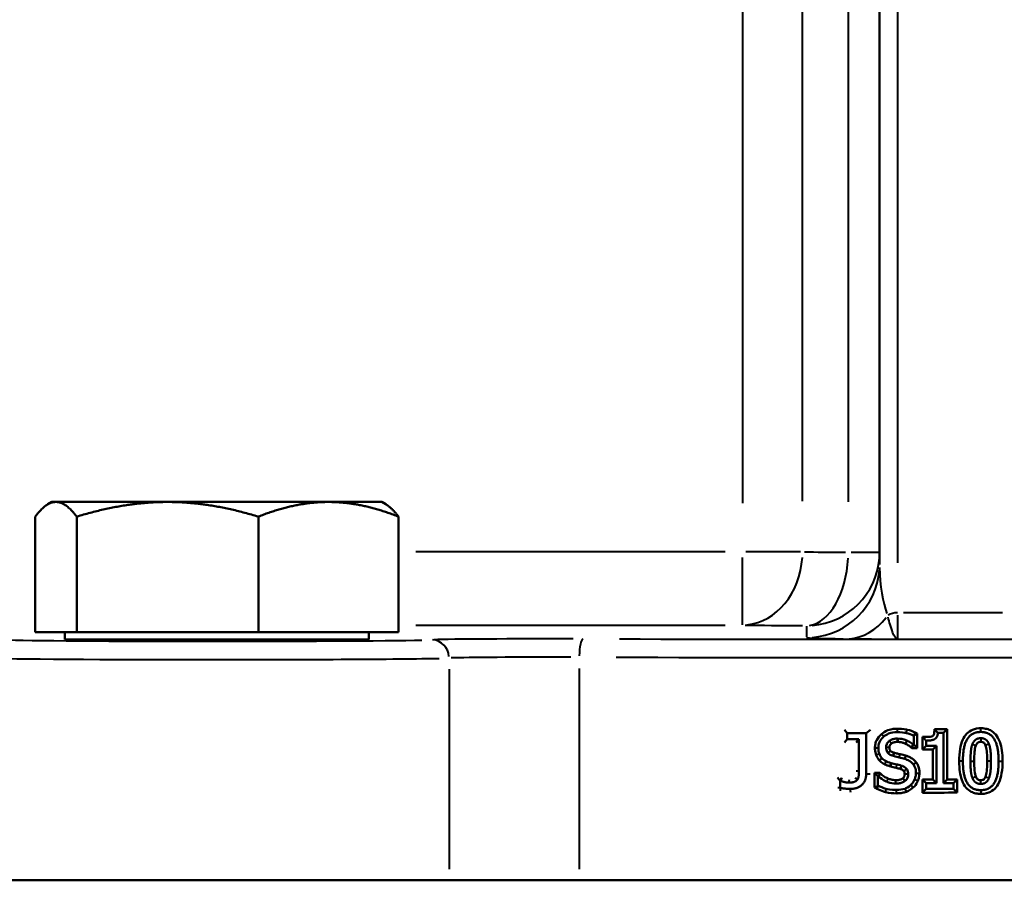
# Model space of a CAD drawing. Units: millimetres. Extents: x 386 to 1823, y 638 to 1739.
# Drawn here: x 649 to 756, y 1242 to 1336 of the extents above; entities that cross this region are included whole.
import ezdxf

# ---------------------------------------------------------------- set-up
doc = ezdxf.new("R2010")
doc.units = ezdxf.units.MM
doc.header["$LTSCALE"] = 7
doc.layers.add('Visible Edges(Frese)', color=7, linetype='Continuous', lineweight=50)
doc.layers.add('Visible Tangent Edges(Frese)', color=7, linetype='Continuous', lineweight=40)

msp = doc.modelspace()

# ---------------------------------------------------------------- linework, layer by layer
at = {"layer": 'Visible Edges(Frese)'}
for p, q in [((742.57, 1378.71), (742.57, 1276.51)), ((652.21, 1283.32), (651.77, 1283.07)), ((652.64, 1283.32), (652.21, 1283.32)), ((664.82, 1283.32), (652.64, 1283.32)), ((682.39, 1283.32), (664.82, 1283.32)), ((688.21, 1283.32), (682.39, 1283.32)), ((688.21, 1283.32), (688.65, 1283.07)), ((650.38, 1269.12), (650.38, 1281.72)), ((654.91, 1269.12), (654.91, 1281.72)), ((674.74, 1269.12), (674.74, 1281.72)), ((690.04, 1269.12), (690.04, 1281.72)), ((654.91, 1269.12), (650.38, 1269.12)), ((653.61, 1269.12), (653.61, 1268.32)), ((674.74, 1269.12), (654.91, 1269.12)), ((690.04, 1269.12), (674.74, 1269.12)), ((686.81, 1269.12), (686.81, 1268.32)), ((653.61, 1268.32), (686.81, 1268.32)), ((659.02, 1268.32), (659.02, 1268.24)), ((681.4, 1268.32), (681.4, 1268.24)), ((739.04, 1258.07), (738.75, 1258.44)), ((739.04, 1258.07), (741.1, 1258.07)), ((739.04, 1257.43), (739.04, 1258.07)), ((741.1, 1258.07), (741.56, 1258.45)), ((741.1, 1258.07), (741.1, 1253.63)), ((746.3, 1257.8), (746.3, 1256.83)), ((746.68, 1258.04), (746.68, 1256.45)), ((748.93, 1258.11), (749.56, 1258.11)), ((749.56, 1258.11), (749.96, 1258.51)), ((749.56, 1258.11), (749.56, 1252.61)), ((749.96, 1258.51), (749.96, 1253.01)), ((739.04, 1257.43), (738.75, 1257.07)), ((740.31, 1257.43), (739.04, 1257.43)), ((740.31, 1257.43), (740.01, 1257.06)), ((740.31, 1253.94), (740.31, 1257.43)), ((744.54, 1257.49), (744.59, 1257.12)), ((746.3, 1256.83), (746.24, 1256.83)), ((746.3, 1256.83), (746.68, 1256.45)), ((747.26, 1256.29), (747.26, 1257.67)), ((747.67, 1256.7), (747.26, 1256.29)), ((747.67, 1256.7), (747.67, 1257.26)), ((748.78, 1256.7), (747.67, 1256.7)), ((748.78, 1256.7), (748.37, 1256.29)), ((748.78, 1252.61), (748.78, 1256.7)), ((748.37, 1253.02), (748.37, 1256.29)), ((742.39, 1253.37), (742.02, 1253.74)), ((742.02, 1252.13), (742.02, 1253.74)), ((738.28, 1252.87), (737.98, 1253.24)), ((738.28, 1252.87), (738.32, 1252.87)), ((738.28, 1252.1), (738.28, 1252.87)), ((742.39, 1253.37), (742.45, 1253.37)), ((742.39, 1252.35), (742.39, 1253.37)), ((747.26, 1251.58), (747.26, 1253.02)), ((747.67, 1252.61), (747.26, 1253.02)), ((747.67, 1252.61), (748.78, 1252.61)), ((747.67, 1251.99), (747.67, 1252.61)), ((748.78, 1252.61), (748.37, 1253.02)), ((749.56, 1252.61), (749.96, 1253.01)), ((749.56, 1252.61), (750.64, 1252.61)), ((750.64, 1252.61), (751.04, 1253.01)), ((750.64, 1252.61), (750.64, 1251.99)), ((751.04, 1253.01), (751.04, 1251.59)), ((747.67, 1251.99), (747.26, 1251.58)), ((750.64, 1251.99), (747.67, 1251.99)), ((750.64, 1251.99), (751.04, 1251.59)), ((644.21, 1242.02), (695.56, 1242.02)), ((695.56, 1242.02), (644.21, 1242.02)), ((709.78, 1242.02), (695.56, 1242.02)), ((695.56, 1242.02), (709.78, 1242.02)), ((709.78, 1242.02), (791.37, 1242.02)), ((791.37, 1242.02), (709.78, 1242.02))]:
    msp.add_line(p, q, dxfattribs=at)
for centre, major_axis, ratio, start_param, end_param in [((750.57, 1329.48), (-195, 0), 0.36397, 1.560454, 1.567667), ((750.57, 1185.49), (195, -3.71), 0.363481, 1.597674, 1.600728), ((750.57, 1185.32), (195, 0), 0.36397, 1.582088, 1.587796), ((750.57, 1324.71), (-195, -3.71), 0.363481, 1.519999, 1.522917), ((750.57, 1323.99), (-195, 0), 0.36397, 1.553796, 1.559505), ((750.57, 1323.99), (-195, 0), 0.36397, 1.567667, 1.573218), ((750.57, 1180.61), (195, 0), 0.36397, 1.568375, 1.587796)]:
    msp.add_ellipse(centre, major_axis=major_axis, ratio=ratio, start_param=start_param, end_param=end_param, dxfattribs=at)
for points, weights in [([(652.64, 1283.32), (651.59, 1283.32), (650.38, 1281.72)], [1, 1.0379548493, 1]), ([(654.91, 1281.72), (653.69, 1283.32), (652.64, 1283.32)], [1, 1.0379548493, 1]), ([(664.82, 1283.32), (660.22, 1283.32), (654.91, 1281.72)], [1, 1.0379548493, 1]), ([(674.74, 1281.72), (669.43, 1283.32), (664.82, 1283.32)], [1, 1.0379548493, 1]), ([(682.39, 1283.32), (678.84, 1283.32), (674.74, 1281.72)], [1, 1.0379548493, 1]), ([(690.04, 1281.72), (685.94, 1283.32), (682.39, 1283.32)], [1, 1.0379548493, 1]), ([(688.65, 1283.07), (689.31, 1282.69), (690.04, 1281.72)], [1.01825969268, 1.0226680485, 1])]:
    msp.add_rational_spline(points, weights, degree=2, dxfattribs=at)
for points, knots in [([(655.21, 1268.32), (655.21, 1268.31), (655.33, 1268.3), (656.2, 1268.27), (657.59, 1268.25), (661.51, 1268.21), (664.04, 1268.2), (669.4, 1268.19), (672.21, 1268.19), (677.4, 1268.21), (679.77, 1268.22), (683.24, 1268.25), (684.42, 1268.28), (685.11, 1268.31), (685.21, 1268.31), (685.21, 1268.32)], [-1.570796, -1.570796, -1.570796, -1.570796, -1.347378, -1.347378, -0.790944, -0.790944, -0.232489, -0.232489, 0.310564, 0.310564, 0.857772, 0.857772, 1.37408, 1.37408, 1.570796, 1.570796, 1.570796, 1.570796]), ([(742.8, 1258), (742.79, 1257.99), (742.78, 1257.98), (742.56, 1257.79), (742.38, 1257.58), (742.19, 1257.19), (742.14, 1257.05), (742.08, 1256.75), (742.06, 1256.6), (742.06, 1256.45)], [0.1308256, 0.1308256, 0.1308256, 0.1308256, 0.1346055, 0.1346055, 0.2154984, 0.2154984, 0.2605539, 0.2605539, 0.3044154, 0.3044154, 0.3044154, 0.3044154]), ([(744.53, 1258.57), (744.27, 1258.57), (743.89, 1258.55), (743.16, 1258.28), (742.94, 1258.12), (742.8, 1258)], [0.0060355, 0.0060355, 0.0060355, 0.0060355, 0.0776775, 0.0776775, 0.1308256, 0.1308256, 0.1308256, 0.1308256]), ([(743.01, 1257.7), (743.15, 1257.81), (743.32, 1257.93), (743.85, 1258.15), (744.17, 1258.2), (744.48, 1258.2)], [-0.1709981, -0.1709981, -0.1709981, -0.1709981, -0.0954066, -0.0954066, 0, 0, 0, 0]), ([(745.58, 1258.45), (745.57, 1258.45), (745.56, 1258.46), (745.13, 1258.55), (744.76, 1258.57), (744.53, 1258.57)], [0.1788716, 0.1788716, 0.1788716, 0.1788716, 0.1819981, 0.1819981, 0.3376881, 0.3376881, 0.3376881, 0.3376881]), ([(745.45, 1258.1), (745.45, 1258.1), (745.46, 1258.09), (745.75, 1258.03), (746.03, 1257.93), (746.3, 1257.8)], [-0.09009423, -0.09009423, -0.09009423, -0.09009423, -0.08974029, -0.08974029, 0, 0, 0, 0]), ([(746.68, 1258.04), (746.64, 1258.02), (746.61, 1258), (746.48, 1257.92), (746.39, 1257.86), (746.3, 1257.8)], [-0.1272879, -0.1272879, -0.1272879, -0.1272879, -0.0948509, -0.0948509, -0.0133296, -0.0133296, -0.0133296, -0.0133296]), ([(748.56, 1258.51), (748.55, 1258.39), (748.54, 1258.26), (748.52, 1258.07), (748.51, 1257.97), (748.44, 1257.84), (748.42, 1257.81), (748.4, 1257.79), (748.39, 1257.78), (748.3, 1257.74), (748.21, 1257.71), (747.87, 1257.66), (747.56, 1257.67), (747.26, 1257.67)], [0.07425063, 0.07425063, 0.07425063, 0.07425063, 0.11156233, 0.11156233, 0.1336506, 0.1336506, 0.14272767, 0.14272767, 0.14682731, 0.14682731, 0.15346513, 0.15346513, 0.16485149, 0.16485149, 0.16485149, 0.16485149]), ([(748.93, 1258.11), (748.92, 1258.12), (748.89, 1258.15), (748.76, 1258.29), (748.66, 1258.4), (748.56, 1258.51)], [0, 0, 0, 0, 0.00714713, 0.00714713, 0.04130674, 0.04130674, 0.04130674, 0.04130674]), ([(753.61, 1258.62), (753.31, 1258.62), (753.01, 1258.57), (752.49, 1258.36), (752.28, 1258.22), (751.88, 1257.82), (751.74, 1257.58), (751.5, 1257.07), (751.41, 1256.71), (751.29, 1255.93), (751.26, 1255.47), (751.26, 1255.03)], [0, 0, 0, 0, 0.0918105, 0.0918105, 0.1685519, 0.1685519, 0.2616955, 0.2616955, 0.4247822, 0.4247822, 0.6253499, 0.6253499, 0.6253499, 0.6253499]), ([(755.99, 1255.04), (755.99, 1255.91), (755.89, 1256.57), (755.57, 1257.48), (755.4, 1257.74), (755.09, 1258.12), (754.89, 1258.27), (754.5, 1258.48), (754.32, 1258.53), (753.92, 1258.62), (753.73, 1258.62), (753.61, 1258.62)], [0, 0, 0, 0, 0.261539, 0.261539, 0.475186, 0.475186, 0.711844, 0.711844, 0.883088, 0.883088, 1.091942, 1.091942, 1.091942, 1.091942]), ([(742.43, 1256.45), (742.43, 1256.67), (742.47, 1256.88), (742.64, 1257.28), (742.76, 1257.45), (742.94, 1257.63), (742.98, 1257.66), (743.01, 1257.7)], [-0.399186, -0.399186, -0.399186, -0.399186, -0.2953223, -0.2953223, -0.1915834, -0.1915834, -0.1709981, -0.1709981, -0.1709981, -0.1709981]), ([(743.63, 1257.23), (743.58, 1257.2), (743.55, 1257.16), (743.44, 1257.05), (743.38, 1256.97), (743.3, 1256.77), (743.28, 1256.65), (743.28, 1256.54)], [-0.08032836, -0.08032836, -0.08032836, -0.08032836, -0.06618558, -0.06618558, -0.03482793, -0.03482793, 0, 0, 0, 0]), ([(744.54, 1257.49), (744.41, 1257.49), (744.28, 1257.48), (744.04, 1257.44), (743.92, 1257.4), (743.75, 1257.31), (743.68, 1257.27), (743.63, 1257.23)], [-0.15320614, -0.15320614, -0.15320614, -0.15320614, -0.12425055, -0.12425055, -0.09834828, -0.09834828, -0.08032836, -0.08032836, -0.08032836, -0.08032836]), ([(743.64, 1256.54), (743.64, 1256.62), (743.66, 1256.69), (743.7, 1256.78), (743.73, 1256.83), (743.79, 1256.9), (743.83, 1256.93), (743.88, 1256.96)], [0, 0, 0, 0, 0.02631673, 0.02631673, 0.05600708, 0.05600708, 0.08065716, 0.08065716, 0.08065716, 0.08065716]), ([(743.88, 1256.96), (743.9, 1256.98), (743.93, 1257), (744.06, 1257.06), (744.17, 1257.09), (744.34, 1257.12), (744.4, 1257.12), (744.47, 1257.12), (744.47, 1257.12), (744.48, 1257.12)], [0.08065716, 0.08065716, 0.08065716, 0.08065716, 0.09566372, 0.09566372, 0.14483783, 0.14483783, 0.17239645, 0.17239645, 0.17501819, 0.17501819, 0.17501819, 0.17501819]), ([(745.49, 1257.3), (745.48, 1257.3), (745.47, 1257.31), (745.17, 1257.43), (744.86, 1257.49), (744.54, 1257.49)], [-0.09935642, -0.09935642, -0.09935642, -0.09935642, -0.09611655, -0.09611655, 0, 0, 0, 0]), ([(744.59, 1257.12), (744.69, 1257.12), (744.8, 1257.11), (745.05, 1257.06), (745.16, 1257.03), (745.3, 1256.97), (745.34, 1256.95), (745.38, 1256.93)], [0.01410946, 0.01410946, 0.01410946, 0.01410946, 0.04504885, 0.04504885, 0.07182586, 0.07182586, 0.08047056, 0.08047056, 0.08047056, 0.08047056]), ([(745.38, 1256.93), (745.49, 1256.88), (745.63, 1256.81), (745.85, 1256.66), (745.93, 1256.6), (746, 1256.53), (746, 1256.53), (746.01, 1256.52)], [0.08047056, 0.08047056, 0.08047056, 0.08047056, 0.10253982, 0.10253982, 0.11643297, 0.11643297, 0.11688943, 0.11688943, 0.11688943, 0.11688943]), ([(746.24, 1256.83), (746.2, 1256.74), (746.16, 1256.65), (746.11, 1256.52), (746.1, 1256.49), (746.08, 1256.45)], [-0.1759811, -0.1759811, -0.1759811, -0.1759811, -0.0932821, -0.0932821, -0.0625484, -0.0625484, -0.0625484, -0.0625484]), ([(747.26, 1257.67), (747.3, 1257.63), (747.34, 1257.59), (747.48, 1257.45), (747.57, 1257.35), (747.67, 1257.26)], [0.0490925, 0.0490925, 0.0490925, 0.0490925, 0.0868505, 0.0868505, 0.1759785, 0.1759785, 0.1759785, 0.1759785]), ([(752.9, 1255.03), (752.9, 1255.37), (752.91, 1255.73), (752.95, 1256.19), (752.98, 1256.49), (753.08, 1256.74)], [0, 0, 0, 0, 0.1018316, 0.1018316, 0.1374027, 0.1374027, 0.1374027, 0.1374027]), ([(753.08, 1256.74), (753.11, 1256.81), (753.15, 1256.9), (753.25, 1257.01), (753.27, 1257.03), (753.31, 1257.06), (753.35, 1257.08), (753.48, 1257.12), (753.55, 1257.13), (753.61, 1257.13)], [0.00147238, 0.00147238, 0.00147238, 0.00147238, 0.02436132, 0.02436132, 0.02994324, 0.02994324, 0.03532777, 0.03532777, 0.0407441, 0.0407441, 0.0407441, 0.0407441]), ([(753.61, 1257.13), (753.64, 1257.13), (753.68, 1257.12), (753.75, 1257.12), (753.78, 1257.11), (753.83, 1257.09), (753.85, 1257.09), (753.89, 1257.07), (753.91, 1257.06), (753.95, 1257.03), (753.99, 1257), (754.07, 1256.88), (754.1, 1256.81), (754.13, 1256.75)], [0.00132978, 0.00132978, 0.00132978, 0.00132978, 0.00954824, 0.00954824, 0.01544123, 0.01544123, 0.02009535, 0.02009535, 0.02400706, 0.02400706, 0.02887052, 0.02887052, 0.03306121, 0.03306121, 0.03306121, 0.03306121]), ([(754.13, 1256.75), (754.2, 1256.57), (754.23, 1256.45), (754.29, 1255.94), (754.32, 1255.61), (754.32, 1255.04)], [0.00135255, 0.00135255, 0.00135255, 0.00135255, 0.06129262, 0.06129262, 0.08672815, 0.08672815, 0.08672815, 0.08672815]), ([(742.06, 1256.45), (742.06, 1256.3), (742.08, 1256.14), (742.13, 1255.89), (742.15, 1255.79), (742.19, 1255.69), (742.2, 1255.68), (742.2, 1255.68)], [0, 0, 0, 0, 0.04669544, 0.04669544, 0.07775167, 0.07775167, 0.0791299, 0.0791299, 0.0791299, 0.0791299]), ([(742.2, 1255.68), (742.23, 1255.6), (742.28, 1255.48), (742.43, 1255.25), (742.48, 1255.18), (742.54, 1255.11)], [0.0791299, 0.0791299, 0.0791299, 0.0791299, 0.1033243, 0.1033243, 0.11948099, 0.11948099, 0.11948099, 0.11948099]), ([(742.54, 1255.82), (742.54, 1255.82), (742.54, 1255.82), (742.46, 1256.02), (742.43, 1256.24), (742.43, 1256.45)], [-0.06385263, -0.06385263, -0.06385263, -0.06385263, -0.06385103, -0.06385103, 0, 0, 0, 0]), ([(743.28, 1256.54), (743.28, 1256.44), (743.29, 1256.35), (743.33, 1256.18), (743.36, 1256.1), (743.42, 1256), (743.44, 1255.97), (743.48, 1255.92)], [-0.2543456, -0.2543456, -0.2543456, -0.2543456, -0.1717201, -0.1717201, -0.097596, -0.097596, -0.0719783, -0.0719783, -0.0719783, -0.0719783]), ([(743.48, 1255.92), (743.52, 1255.88), (743.56, 1255.84), (743.76, 1255.69), (743.91, 1255.63), (744.07, 1255.59)], [-0.07197832, -0.07197832, -0.07197832, -0.07197832, -0.04960348, -0.04960348, 0, 0, 0, 0]), ([(743.78, 1256.14), (743.77, 1256.14), (743.77, 1256.14), (743.74, 1256.17), (743.71, 1256.21), (743.67, 1256.3), (743.66, 1256.35), (743.64, 1256.44), (743.64, 1256.49), (743.64, 1256.54)], [0.05031235, 0.05031235, 0.05031235, 0.05031235, 0.05090673, 0.05090673, 0.07915517, 0.07915517, 0.10112547, 0.10112547, 0.12603319, 0.12603319, 0.12603319, 0.12603319]), ([(744.11, 1255.96), (744.02, 1255.98), (743.92, 1256.02), (743.81, 1256.11), (743.79, 1256.13), (743.78, 1256.14)], [0.01742382, 0.01742382, 0.01742382, 0.01742382, 0.04180918, 0.04180918, 0.05031235, 0.05031235, 0.05031235, 0.05031235]), ([(744.83, 1255.78), (744.76, 1255.8), (744.68, 1255.81), (744.45, 1255.87), (744.41, 1255.88), (744.21, 1255.93)], [0.0732342, 0.0732342, 0.0732342, 0.0732342, 0.09634247, 0.09634247, 0.14485864, 0.14485864, 0.14485864, 0.14485864]), ([(746.57, 1254.89), (746.53, 1254.94), (746.48, 1255), (746.31, 1255.18), (746.18, 1255.28), (745.92, 1255.43), (745.81, 1255.49), (745.65, 1255.55), (745.59, 1255.57), (745.52, 1255.6), (745.51, 1255.6), (745.49, 1255.61), (745.48, 1255.61), (745.48, 1255.61)], [0.11862097, 0.11862097, 0.11862097, 0.11862097, 0.13430828, 0.13430828, 0.17170269, 0.17170269, 0.19783631, 0.19783631, 0.2105043, 0.2105043, 0.21362417, 0.21362417, 0.21473669, 0.21473669, 0.21473669, 0.21473669]), ([(742.54, 1255.11), (742.58, 1255.15), (742.63, 1255.19), (742.7, 1255.24), (742.73, 1255.26), (742.8, 1255.32), (742.81, 1255.33), (742.83, 1255.35)], [0.0507165, 0.0507165, 0.0507165, 0.0507165, 0.0879451, 0.0879451, 0.1129754, 0.1129754, 0.1550775, 0.1550775, 0.1550775, 0.1550775]), ([(742.58, 1255.07), (742.67, 1254.98), (742.79, 1254.87), (743, 1254.75), (743.06, 1254.71), (743.14, 1254.67)], [0.0091592, 0.0091592, 0.0091592, 0.0091592, 0.04054179, 0.04054179, 0.04536898, 0.04536898, 0.04536898, 0.04536898]), ([(743.27, 1255.02), (743.27, 1255.02), (743.27, 1255.02), (743.1, 1255.1), (742.96, 1255.21), (742.83, 1255.35)], [-0.05597277, -0.05597277, -0.05597277, -0.05597277, -0.05592236, -0.05592236, 0, 0, 0, 0]), ([(743.14, 1254.67), (743.21, 1254.64), (743.29, 1254.6), (743.51, 1254.52), (743.61, 1254.49), (743.72, 1254.46)], [0.045368978, 0.045368978, 0.045368978, 0.045368978, 0.049145035, 0.049145035, 0.05335147, 0.05335147, 0.05335147, 0.05335147]), ([(743.72, 1254.46), (743.73, 1254.49), (743.74, 1254.52), (743.77, 1254.59), (743.78, 1254.64), (743.81, 1254.71), (743.82, 1254.74), (743.83, 1254.78), (743.83, 1254.79), (743.84, 1254.81)], [0.0550787, 0.0550787, 0.0550787, 0.0550787, 0.0798691, 0.0798691, 0.1215726, 0.1215726, 0.1425204, 0.1425204, 0.1600789, 0.1600789, 0.1600789, 0.1600789]), ([(744.42, 1254.67), (744.42, 1254.67), (744.42, 1254.67), (744.24, 1254.71), (744.02, 1254.76), (743.84, 1254.81)], [-0.05708143, -0.05708143, -0.05708143, -0.05708143, -0.05698081, -0.05698081, 0, 0, 0, 0]), ([(744.94, 1254.53), (744.85, 1254.56), (744.76, 1254.58), (744.55, 1254.64), (744.44, 1254.66), (744.42, 1254.67)], [-0.065753353, -0.065753353, -0.065753353, -0.065753353, -0.062042268, -0.062042268, -0.057081435, -0.057081435, -0.057081435, -0.057081435]), ([(744.7, 1255.43), (744.71, 1255.43), (744.71, 1255.43), (744.9, 1255.38), (745.13, 1255.32), (745.33, 1255.27)], [-0.0612623, -0.0612623, -0.0612623, -0.0612623, -0.06112828, -0.06112828, 0, 0, 0, 0]), ([(745.51, 1254.19), (745.47, 1254.24), (745.42, 1254.29), (745.24, 1254.43), (745.09, 1254.49), (744.94, 1254.53)], [-0.0686547, -0.0686547, -0.0686547, -0.0686547, -0.04625007, -0.04625007, 0, 0, 0, 0]), ([(745.33, 1255.27), (745.48, 1255.22), (745.64, 1255.15), (745.91, 1255), (746.03, 1254.92), (746.17, 1254.77), (746.21, 1254.73), (746.24, 1254.68)], [-0.1872747, -0.1872747, -0.1872747, -0.1872747, -0.1479392, -0.1479392, -0.11356859, -0.11356859, -0.09931958, -0.09931958, -0.09931958, -0.09931958]), ([(746.24, 1254.68), (746.32, 1254.58), (746.38, 1254.48), (746.5, 1254.17), (746.54, 1253.95), (746.54, 1253.73)], [-0.09931958, -0.09931958, -0.09931958, -0.09931958, -0.0666319, -0.0666319, 0, 0, 0, 0]), ([(746.92, 1253.73), (746.92, 1253.99), (746.88, 1254.25), (746.73, 1254.62), (746.67, 1254.75), (746.57, 1254.89)], [0, 0, 0, 0, 0.0791685, 0.0791685, 0.118621, 0.118621, 0.118621, 0.118621]), ([(751.26, 1255.03), (751.26, 1254.15), (751.37, 1253.49), (751.68, 1252.58), (751.85, 1252.32), (752.16, 1251.96), (752.35, 1251.8), (752.73, 1251.6), (752.9, 1251.55), (753.25, 1251.47), (753.43, 1251.45), (753.61, 1251.45)], [0, 0, 0, 0, 0.266238, 0.266238, 0.487175, 0.487175, 0.744593, 0.744593, 0.921648, 0.921648, 1.10625, 1.10625, 1.10625, 1.10625]), ([(753.08, 1253.34), (753.01, 1253.51), (752.97, 1253.65), (752.9, 1254.34), (752.9, 1254.69), (752.9, 1255.03)], [0.0013167, 0.0013167, 0.0013167, 0.0013167, 0.0587207, 0.0587207, 0.1175118, 0.1175118, 0.1175118, 0.1175118]), ([(753.61, 1251.45), (753.79, 1251.45), (754.13, 1251.46), (754.74, 1251.7), (754.95, 1251.84), (755.35, 1252.23), (755.49, 1252.47), (755.74, 1252.98), (755.83, 1253.35), (755.97, 1254.14), (755.99, 1254.6), (755.99, 1255.04)], [0.0036423, 0.0036423, 0.0036423, 0.0036423, 0.0488629, 0.0488629, 0.0781542, 0.0781542, 0.1132278, 0.1132278, 0.1735998, 0.1735998, 0.247473, 0.247473, 0.247473, 0.247473]), ([(754.32, 1255.04), (754.32, 1254.47), (754.29, 1254.14), (754.23, 1253.62), (754.2, 1253.51), (754.13, 1253.33)], [0, 0, 0, 0, 0.1704621, 0.1704621, 0.5509784, 0.5509784, 0.5509784, 0.5509784]), ([(742.59, 1253.74), (742.58, 1253.71), (742.57, 1253.68), (742.52, 1253.56), (742.48, 1253.47), (742.45, 1253.37)], [0.0689966, 0.0689966, 0.0689966, 0.0689966, 0.093481, 0.093481, 0.1760234, 0.1760234, 0.1760234, 0.1760234]), ([(743.53, 1253.11), (743.41, 1253.16), (743.28, 1253.22), (743.02, 1253.37), (742.89, 1253.46), (742.75, 1253.58), (742.74, 1253.6), (742.72, 1253.61)], [0.06769399, 0.06769399, 0.06769399, 0.06769399, 0.08816811, 0.08816811, 0.11031484, 0.11031484, 0.11355561, 0.11355561, 0.11355561, 0.11355561]), ([(743.79, 1254.44), (743.96, 1254.4), (744.14, 1254.35), (744.33, 1254.31), (744.36, 1254.3), (744.38, 1254.29)], [0.01338002, 0.01338002, 0.01338002, 0.01338002, 0.05916092, 0.05916092, 0.06591682, 0.06591682, 0.06591682, 0.06591682]), ([(744.82, 1254.18), (744.83, 1254.18), (744.84, 1254.17), (744.86, 1254.17), (744.87, 1254.16), (744.88, 1254.16)], [0.012565591, 0.012565591, 0.012565591, 0.012565591, 0.015435398, 0.015435398, 0.018332118, 0.018332118, 0.018332118, 0.018332118]), ([(744.88, 1254.16), (744.95, 1254.14), (745.04, 1254.1), (745.18, 1254), (745.21, 1253.96), (745.23, 1253.93)], [0.01833212, 0.01833212, 0.01833212, 0.01833212, 0.04138446, 0.04138446, 0.05312865, 0.05312865, 0.05312865, 0.05312865]), ([(745.31, 1253.6), (745.31, 1253.52), (745.3, 1253.44), (745.25, 1253.31), (745.21, 1253.25), (745.15, 1253.19), (745.14, 1253.18), (745.14, 1253.18)], [0, 0, 0, 0, 0.02384569, 0.02384569, 0.04256935, 0.04256935, 0.04530996, 0.04530996, 0.04530996, 0.04530996]), ([(745.23, 1253.93), (745.23, 1253.93), (745.24, 1253.93), (745.26, 1253.88), (745.28, 1253.84), (745.3, 1253.73), (745.31, 1253.67), (745.31, 1253.6)], [0.05312865, 0.05312865, 0.05312865, 0.05312865, 0.05448245, 0.05448245, 0.06984321, 0.06984321, 0.09223151, 0.09223151, 0.09223151, 0.09223151]), ([(745.35, 1252.86), (745.38, 1252.89), (745.41, 1252.91), (745.51, 1253.02), (745.58, 1253.11), (745.67, 1253.34), (745.69, 1253.47), (745.69, 1253.6)], [-0.08450025, -0.08450025, -0.08450025, -0.08450025, -0.07346669, -0.07346669, -0.03916814, -0.03916814, 0, 0, 0, 0]), ([(745.69, 1253.6), (745.69, 1253.69), (745.68, 1253.79), (745.64, 1253.96), (745.61, 1254.04), (745.55, 1254.14), (745.53, 1254.17), (745.51, 1254.19)], [-0.14263725, -0.14263725, -0.14263725, -0.14263725, -0.10973471, -0.10973471, -0.08025488, -0.08025488, -0.0686547, -0.0686547, -0.0686547, -0.0686547]), ([(746.54, 1253.73), (746.54, 1253.6), (746.52, 1253.46), (746.46, 1253.22), (746.43, 1253.11), (746.39, 1253.02)], [-0.12794809, -0.12794809, -0.12794809, -0.12794809, -0.09898217, -0.09898217, -0.07255581, -0.07255581, -0.07255581, -0.07255581]), ([(746.75, 1252.89), (746.79, 1252.99), (746.84, 1253.12), (746.9, 1253.41), (746.92, 1253.57), (746.92, 1253.73)], [0.0440099, 0.0440099, 0.0440099, 0.0440099, 0.0541297, 0.0541297, 0.06557702, 0.06557702, 0.06557702, 0.06557702]), ([(740.14, 1253), (740.12, 1253.02), (740.05, 1253.09), (739.97, 1253.16), (739.93, 1253.18), (739.9, 1253.21)], [0, 0, 0, 0, 0.02128239, 0.02128239, 0.03625787, 0.03625787, 0.03625787, 0.03625787]), ([(742.45, 1253.37), (742.67, 1253.16), (742.92, 1252.99), (743.25, 1252.83), (743.3, 1252.81), (743.36, 1252.79)], [-0.2058128, -0.2058128, -0.2058128, -0.2058128, -0.1176381, -0.1176381, -0.1007448, -0.1007448, -0.1007448, -0.1007448]), ([(743.36, 1252.79), (743.4, 1252.77), (743.44, 1252.76), (743.75, 1252.64), (744.04, 1252.58), (744.33, 1252.58)], [-0.1007448, -0.1007448, -0.1007448, -0.1007448, -0.0881587, -0.0881587, 0, 0, 0, 0]), ([(744.38, 1252.95), (744.25, 1252.95), (744.12, 1252.95), (743.81, 1253.02), (743.67, 1253.06), (743.53, 1253.11)], [0.00809457, 0.00809457, 0.00809457, 0.00809457, 0.04487186, 0.04487186, 0.06769399, 0.06769399, 0.06769399, 0.06769399]), ([(744.33, 1252.58), (744.47, 1252.58), (744.62, 1252.59), (744.87, 1252.63), (744.99, 1252.67), (745.2, 1252.76), (745.28, 1252.81), (745.35, 1252.86)], [-0.15776415, -0.15776415, -0.15776415, -0.15776415, -0.12992775, -0.12992775, -0.10623692, -0.10623692, -0.08450025, -0.08450025, -0.08450025, -0.08450025]), ([(745.14, 1253.18), (745.07, 1253.11), (745, 1253.08), (744.9, 1253.03), (744.85, 1253.02), (744.65, 1252.97), (744.51, 1252.95), (744.38, 1252.95)], [0.04531, 0.04531, 0.04531, 0.04531, 0.0708743, 0.0708743, 0.095468, 0.095468, 0.1645358, 0.1645358, 0.1645358, 0.1645358]), ([(746.39, 1253.02), (746.38, 1253), (746.37, 1252.97), (746.27, 1252.75), (746.14, 1252.58), (745.98, 1252.43)], [-0.07255581, -0.07255581, -0.07255581, -0.07255581, -0.06519004, -0.06519004, 0, 0, 0, 0]), ([(746.27, 1252.18), (746.38, 1252.28), (746.56, 1252.48), (746.73, 1252.83), (746.74, 1252.86), (746.75, 1252.89)], [0.00623902, 0.00623902, 0.00623902, 0.00623902, 0.0411444, 0.0411444, 0.0440099, 0.0440099, 0.0440099, 0.0440099]), ([(753.61, 1252.95), (753.53, 1252.95), (753.45, 1252.95), (753.34, 1253), (753.3, 1253.02), (753.21, 1253.1), (753.18, 1253.13), (753.12, 1253.24), (753.1, 1253.29), (753.08, 1253.34)], [0, 0, 0, 0, 0.02405965, 0.02405965, 0.03537994, 0.03537994, 0.04398103, 0.04398103, 0.05720256, 0.05720256, 0.05720256, 0.05720256]), ([(754.13, 1253.33), (754.1, 1253.26), (754.07, 1253.17), (753.98, 1253.07), (753.96, 1253.05), (753.91, 1253.01), (753.87, 1252.99), (753.73, 1252.95), (753.67, 1252.95), (753.61, 1252.95)], [0.00120281, 0.00120281, 0.00120281, 0.00120281, 0.02341114, 0.02341114, 0.028884, 0.028884, 0.03500301, 0.03500301, 0.0424554, 0.0424554, 0.0424554, 0.0424554]), ([(742.02, 1252.13), (742.05, 1252.15), (742.09, 1252.17), (742.21, 1252.24), (742.3, 1252.3), (742.39, 1252.35)], [-0.1256987, -0.1256987, -0.1256987, -0.1256987, -0.0944639, -0.0944639, -0.0149731, -0.0149731, -0.0149731, -0.0149731]), ([(742.27, 1252.01), (742.52, 1251.88), (742.74, 1251.8), (743.08, 1251.69), (743.14, 1251.67), (743.2, 1251.65)], [0.074653, 0.074653, 0.074653, 0.074653, 0.1951768, 0.1951768, 0.2258459, 0.2258459, 0.2258459, 0.2258459]), ([(743.26, 1252.02), (743.26, 1252.02), (743.26, 1252.02), (742.96, 1252.11), (742.67, 1252.22), (742.39, 1252.35)], [-0.09399372, -0.09399372, -0.09399372, -0.09399372, -0.09364359, -0.09364359, 0, 0, 0, 0]), ([(745.32, 1252.02), (745.32, 1252.02), (745.32, 1252.02), (745.04, 1251.92), (744.72, 1251.88), (744.39, 1251.88)], [-0.09876492, -0.09876492, -0.09876492, -0.09876492, -0.09823529, -0.09823529, 0, 0, 0, 0]), ([(744.44, 1251.51), (744.51, 1251.51), (744.82, 1251.51), (745.3, 1251.62), (745.41, 1251.65), (745.5, 1251.69)], [0.01136515, 0.01136515, 0.01136515, 0.01136515, 0.0308162, 0.0308162, 0.039105, 0.039105, 0.039105, 0.039105]), ([(745.5, 1251.69), (745.5, 1251.69), (745.5, 1251.69), (745.84, 1251.83), (746.06, 1252), (746.21, 1252.13)], [0.039105, 0.039105, 0.039105, 0.039105, 0.03923131, 0.03923131, 0.07069245, 0.07069245, 0.07069245, 0.07069245])]:
    msp.add_open_spline(points, degree=3, knots=knots, dxfattribs=at)
for points, degree in [([(744.48, 1258.2), (744.93, 1258.2), (745.26, 1258.14), (745.45, 1258.1)], 3), ([(746.51, 1258.13), (746.19, 1258.28), (745.92, 1258.38), (745.58, 1258.45)], 3), ([(746.68, 1258.04), (746.62, 1258.07), (746.56, 1258.1), (746.51, 1258.13)], 3), ([(746.51, 1258.13), (746.51, 1258.13), (746.51, 1258.13), (746.51, 1258.13)], 3), ([(747.67, 1257.26), (748.3, 1257.26), (748.89, 1257.61), (748.93, 1258.11)], 2), ([(751.66, 1255.03), (751.66, 1256.68), (752.62, 1258.21), (753.61, 1258.21)], 2), ([(753.61, 1258.21), (754.62, 1258.21), (755.56, 1256.63), (755.56, 1255.04)], 2), ([(744.48, 1257.12), (744.51, 1257.12), (744.55, 1257.12), (744.59, 1257.12)], 3), ([(746.24, 1256.83), (745.99, 1257.06), (745.69, 1257.21), (745.49, 1257.3)], 3), ([(752.49, 1255.03), (752.49, 1255.63), (752.58, 1256.58), (752.71, 1256.89)], 2), ([(752.71, 1256.89), (752.83, 1257.21), (753.27, 1257.53), (753.61, 1257.53)], 2), ([(753.61, 1257.53), (753.96, 1257.53), (754.39, 1257.21), (754.51, 1256.9)], 2), ([(754.51, 1256.9), (754.63, 1256.59), (754.73, 1255.67), (754.73, 1255.04)], 2), ([(742.83, 1255.35), (742.66, 1255.53), (742.58, 1255.71), (742.54, 1255.82)], 3), ([(744.21, 1255.93), (744.18, 1255.94), (744.15, 1255.95), (744.11, 1255.96)], 3), ([(745.41, 1255.63), (745.22, 1255.69), (745.03, 1255.73), (744.83, 1255.78)], 3), ([(744.83, 1255.78), (744.83, 1255.78), (744.83, 1255.78), (744.83, 1255.78)], 3), ([(745.48, 1255.61), (745.45, 1255.62), (745.43, 1255.63), (745.41, 1255.63)], 3), ([(746.01, 1256.52), (746.03, 1256.5), (746.06, 1256.48), (746.08, 1256.45)], 3), ([(742.54, 1255.11), (742.56, 1255.1), (742.57, 1255.09), (742.58, 1255.07)], 3), ([(743.84, 1254.81), (743.54, 1254.89), (743.36, 1254.98), (743.27, 1255.02)], 3), ([(744.07, 1255.59), (744.33, 1255.52), (744.63, 1255.45), (744.7, 1255.43)], 3), ([(753.61, 1251.86), (752.61, 1251.86), (751.66, 1253.43), (751.66, 1255.03)], 2), ([(752.7, 1253.19), (752.57, 1253.53), (752.49, 1254.39), (752.49, 1255.03)], 2), ([(755.56, 1255.04), (755.56, 1253.4), (754.61, 1251.86), (753.61, 1251.86)], 2), ([(754.73, 1255.04), (754.73, 1254.41), (754.63, 1253.48), (754.51, 1253.18)], 2), ([(741.1, 1253.63), (741.1, 1252.84), (740.14, 1251.99), (739.33, 1251.99)], 2), ([(740.14, 1253), (740.25, 1253.16), (740.31, 1253.63), (740.31, 1253.94)], 2), ([(742.72, 1253.61), (742.67, 1253.65), (742.63, 1253.7), (742.59, 1253.74)], 3), ([(743.72, 1254.46), (743.74, 1254.45), (743.76, 1254.45), (743.79, 1254.44)], 3), ([(744.38, 1254.29), (744.53, 1254.26), (744.68, 1254.22), (744.82, 1254.18)], 3), ([(738.32, 1252.87), (738.48, 1252.81), (738.97, 1252.68), (739.23, 1252.68)], 2), ([(739.23, 1252.68), (739.59, 1252.68), (740.04, 1252.85), (740.14, 1253)], 2), ([(745.98, 1252.43), (745.71, 1252.18), (745.45, 1252.07), (745.32, 1252.02)], 3), ([(753.61, 1252.54), (753.26, 1252.54), (752.82, 1252.88), (752.7, 1253.19)], 2), ([(754.51, 1253.18), (754.39, 1252.86), (753.95, 1252.54), (753.61, 1252.54)], 2), ([(739.33, 1251.99), (739.14, 1251.99), (738.49, 1252.06), (738.28, 1252.1)], 2), ([(742.02, 1252.13), (742.11, 1252.08), (742.19, 1252.04), (742.27, 1252.01)], 3), ([(743.2, 1251.65), (743.2, 1251.65), (743.2, 1251.65), (743.2, 1251.65)], 3), ([(743.2, 1251.65), (743.68, 1251.52), (743.98, 1251.51), (744.44, 1251.51)], 3), ([(744.39, 1251.88), (743.75, 1251.88), (743.4, 1251.98), (743.26, 1252.02)], 3), ([(746.21, 1252.13), (746.23, 1252.14), (746.25, 1252.16), (746.27, 1252.18)], 3)]:
    msp.add_open_spline(points, degree=degree, dxfattribs=at)
at = {"layer": 'Visible Tangent Edges(Frese)'}
for p, q in [((734.16, 1283.39), (734.16, 1382.62)), ((739.14, 1382.67), (739.14, 1283.34)), ((727.59, 1378.81), (727.59, 1283.19)), ((744.57, 1276.68), (744.57, 1374.89)), ((725.72, 1277.88), (691.92, 1277.88)), ((727.59, 1269.91), (727.59, 1277.25)), ((733.93, 1277.88), (727.98, 1277.88)), ((742.56, 1277.82), (739.45, 1277.82)), ((744.57, 1268.35), (744.57, 1270.96)), ((755.97, 1271.23), (745.17, 1271.23)), ((691.92, 1269.88), (725.72, 1269.88)), ((734.57, 1269.75), (734.57, 1268.58)), ((745.17, 1268.33), (755.97, 1268.33)), ((695.56, 1265.06), (695.56, 1243.23)), ((709.78, 1265.15), (709.78, 1243.23)), ((743, 1257.71), (742.81, 1257.98)), ((745.46, 1258.11), (745.57, 1258.44)), ((746.31, 1257.82), (746.5, 1258.11)), ((753.61, 1258.23), (753.61, 1258.6)), ((743.64, 1257.22), (743.86, 1256.98)), ((745.49, 1257.28), (745.39, 1256.95)), ((746.23, 1256.82), (746.02, 1256.54)), ((752.72, 1256.88), (753.06, 1256.75)), ((753.61, 1257.51), (753.61, 1257.15)), ((754.49, 1256.89), (754.15, 1256.76)), ((742.41, 1256.45), (742.08, 1256.45)), ((742.52, 1255.82), (742.21, 1255.68)), ((743.3, 1256.54), (743.62, 1256.54)), ((743.5, 1255.93), (743.76, 1256.13)), ((744.08, 1255.6), (744.21, 1255.91)), ((744.71, 1255.45), (744.83, 1255.76)), ((745.33, 1255.28), (745.47, 1255.59)), ((742.82, 1255.34), (742.6, 1255.09)), ((743.26, 1255), (743.15, 1254.69)), ((743.83, 1254.79), (743.79, 1254.46)), ((744.42, 1254.65), (744.39, 1254.31)), ((744.94, 1254.52), (744.88, 1254.18)), ((746.26, 1254.69), (746.55, 1254.88)), ((751.64, 1255.03), (751.28, 1255.03)), ((752.51, 1255.03), (752.88, 1255.03)), ((754.71, 1255.04), (754.34, 1255.04)), ((755.58, 1255.04), (755.97, 1255.04)), ((741.13, 1253.63), (741.54, 1253.63)), ((742.46, 1253.38), (742.71, 1253.6)), ((745.5, 1254.18), (745.24, 1253.95)), ((745.67, 1253.6), (745.33, 1253.6)), ((746.56, 1253.73), (746.9, 1253.73)), ((738.32, 1252.89), (738.39, 1253.22)), ((743.36, 1252.8), (743.52, 1253.09)), ((745.34, 1252.88), (745.15, 1253.16)), ((746, 1252.42), (746.25, 1252.19)), ((746.41, 1253.01), (746.73, 1252.9)), ((753.61, 1252.56), (753.61, 1252.93)), ((738.26, 1252.1), (738, 1252.1)), ((742.38, 1252.34), (742.27, 1252.02)), ((743.26, 1252), (743.2, 1251.67)), ((745.33, 1252.01), (745.49, 1251.71)), ((753.61, 1251.84), (753.61, 1251.47))]:
    msp.add_line(p, q, dxfattribs=at)
for centre, major_axis, ratio, start_param, end_param in [((727.59, 1277.88), (-0.1, -8), 0.820631, 0.093562, 1.50279), ((750.57, 1278.02), (-20, 0), 0.012218, 0.625961, 0.944835), ((734.57, 1277.82), (-0.05, -8), 0.571421, 0.088816, 1.496087), ((734.57, 1277.82), (8, 0), 0.999962, 4.790929, 6.204645), ((744.57, 1276.51), (0, -6.71), 0.298183, 4.761279, 5.641307), ((734.57, 1276.51), (8, 0), 0.999962, 4.790929, 6.204645), ((738.98, 1276.38), (-0.08, -8), 0.765487, 0.05448, 0.790994), ((744.57, 1269.59), (2, 0), 0.819152, 1.600446, 2.134134), ((750.57, 1270.02), (28, 0), 0.008727, 3.767553, 4.086428), ((744.57, 1268.51), (10, 0), 0.015407, 3.190483, 4.070511), ((670.21, 1268.32), (-24, 0), 0.008727, 0.162509, 2.773511), ((693.61, 1266.28), (-0.08, 2), 0.975197, 4.753326, 6.165305), ((707.27, 1268.25), (-14, 0), 0.008727, 4.579557, 5.982232), ((710.2, 1266.37), (0, 2), 0.209201, 0.087037, 1.493074), ((750.57, 1270.02), (-193, 0), 0.008727, 1.381114, 1.760479), ((707.27, 1266.25), (12, 0), 0.010181, 1.437965, 2.84064), ((750.57, 1268.02), (195, 0), 0.008637, 4.522707, 4.902071), ((670.21, 1266.32), (26, 0), 0.008056, 3.304102, 5.915103)]:
    msp.add_ellipse(centre, major_axis=major_axis, ratio=ratio, start_param=start_param, end_param=end_param, dxfattribs=at)
for points, knots in [([(744.51, 1268.35), (744.48, 1268.36), (744.46, 1268.37), (744.38, 1268.43), (744.33, 1268.48), (744.18, 1268.68), (744.09, 1268.87), (743.99, 1269.11), (743.9, 1269.35), (743.81, 1269.63), (743.64, 1270.19), (743.57, 1270.46), (743.51, 1270.74)], [0.0374513, 0.0374513, 0.0374513, 0.0374513, 0.0962492, 0.0962492, 0.1942457, 0.1942457, 0.3902387, 0.3902387, 0.3902387, 0.5862317, 0.5862317, 0.7430261, 0.7430261, 0.7430261, 0.7430261]), ([(739.24, 1268.38), (739.58, 1268.38), (739.93, 1268.37), (740.74, 1268.37), (741.21, 1268.36), (741.68, 1268.36), (742.15, 1268.35), (742.63, 1268.35), (743.36, 1268.34), (743.6, 1268.34), (743.99, 1268.34), (744.13, 1268.34), (744.28, 1268.34)], [-0.7430261, -0.7430261, -0.7430261, -0.7430261, -0.5862317, -0.5862317, -0.3902387, -0.3902387, -0.3902387, -0.1942457, -0.1942457, -0.0962492, -0.0962492, -0.0374513, -0.0374513, -0.0374513, -0.0374513]), ([(745.33, 1255.28), (745.33, 1255.3), (745.34, 1255.32), (745.36, 1255.41), (745.37, 1255.45), (745.39, 1255.53), (745.4, 1255.57), (745.4, 1255.61)], [-0.1259006, -0.1259006, -0.1259006, -0.1259006, -0.09536675, -0.09536675, -0.06297708, -0.06297708, -0.0356624, -0.0356624, -0.0356624, -0.0356624]), ([(744.94, 1254.52), (744.92, 1254.48), (744.89, 1254.39), (744.85, 1254.24), (744.84, 1254.22), (744.83, 1254.2)], [-0.2011823, -0.2011823, -0.2011823, -0.2011823, -0.0867785, -0.0867785, -0.067344, -0.067344, -0.067344, -0.067344]), ([(746.2, 1252.15), (746.12, 1252.25), (746.05, 1252.35), (746, 1252.41), (745.99, 1252.42), (745.99, 1252.43)], [-0.05065382, -0.05065382, -0.05065382, -0.05065382, -0.01305394, -0.01305394, -0.00656919, -0.00656919, -0.00656919, -0.00656919]), ([(752.72, 1253.2), (752.81, 1253.23), (752.89, 1253.27), (753.01, 1253.31), (753.03, 1253.32), (753.06, 1253.33)], [-0.1715042, -0.1715042, -0.1715042, -0.1715042, -0.0896891, -0.0896891, -0.0646058, -0.0646058, -0.0646058, -0.0646058]), ([(754.15, 1253.32), (754.17, 1253.31), (754.2, 1253.3), (754.31, 1253.26), (754.46, 1253.2), (754.51, 1253.18)], [-0.0381629, -0.0381629, -0.0381629, -0.0381629, -0.0303251, -0.0303251, -0.00200857, -0.00200857, -0.00200857, -0.00200857])]:
    msp.add_open_spline(points, degree=3, knots=knots, dxfattribs=at)
for points in [[(744.49, 1258.22), (744.5, 1258.33), (744.51, 1258.44), (744.53, 1258.55)], [(744.48, 1257.14), (744.5, 1257.26), (744.52, 1257.38), (744.54, 1257.48)], [(744.08, 1255.6), (744.09, 1255.69), (744.1, 1255.82), (744.11, 1255.94)], [(740.29, 1253.94), (740.2, 1253.94), (740.11, 1253.94), (740.02, 1253.94)], [(738.33, 1252.89), (738.39, 1252.99), (738.44, 1253.1), (738.5, 1253.2)], [(739.23, 1252.7), (739.25, 1252.81), (739.27, 1252.92), (739.29, 1253.03)], [(744.33, 1252.6), (744.35, 1252.71), (744.36, 1252.82), (744.38, 1252.93)], [(738.27, 1252.09), (738.27, 1251.98), (738.27, 1251.87), (738.27, 1251.77)], [(739.34, 1251.97), (739.36, 1251.86), (739.38, 1251.75), (739.4, 1251.64)], [(744.43, 1251.53), (744.42, 1251.64), (744.41, 1251.75), (744.39, 1251.86)]]:
    msp.add_open_spline(points, degree=3, dxfattribs=at)

doc.saveas('drawing.dxf')
